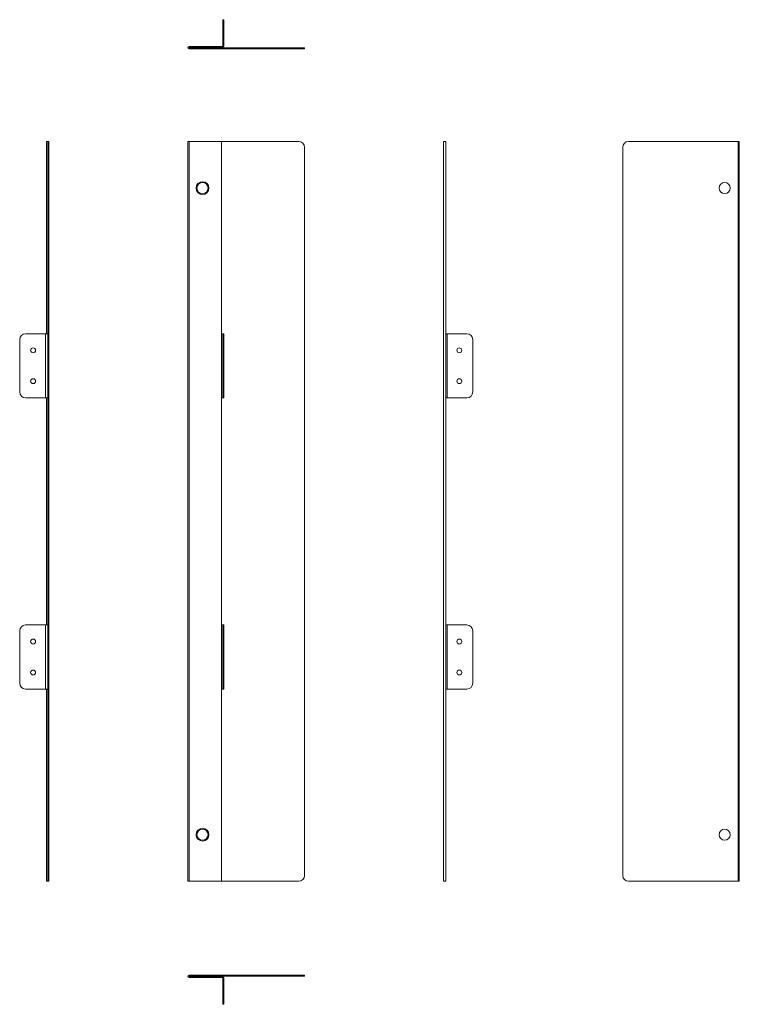
# Model space of a CAD drawing. Units: millimetres. Extents: x 795 to 1413, y -260 to 585.
import ezdxf

# ---------------------------------------------------------------- set-up
doc = ezdxf.new("R2010")
doc.units = ezdxf.units.MM

msp = doc.modelspace()

# ---------------------------------------------------------------- linework, layer by layer
at = {"color": 7, "linetype": 'Continuous', "lineweight": 18}
for p, q in [((969.72, 585.27), (970.72, 585.27)), ((969.72, 580.27), (969.72, 585.27)), ((970.72, 585.27), (970.72, 580.27)), ((969.72, 580.27), (969.72, 563.27)), ((970.72, 580.27), (969.72, 580.27)), ((970.72, 580.27), (970.72, 563.27)), ((940.87, 561.27), (940.87, 562.27)), ((940.87, 562.27), (968.62, 562.27)), ((940.87, 561.27), (968.62, 561.27)), ((940.87, 561.17), (940.87, 560.17)), ((940.87, 561.17), (1034.82, 561.17)), ((940.87, 560.17), (1034.82, 560.17)), ((968.62, 561.27), (968.62, 562.27)), ((968.72, 562.27), (968.62, 562.27)), ((968.72, 561.27), (968.62, 561.27)), ((968.72, 562.27), (968.72, 561.27)), ((969.72, 563.27), (970.72, 563.27)), ((1034.82, 560.17), (1034.82, 561.17)), ((1034.82, 561.17), (1039.82, 561.17)), ((1039.82, 560.17), (1034.82, 560.17)), ((1039.82, 561.17), (1039.82, 560.17)), ((819.49, 480.71), (818.49, 480.71)), ((818.49, 315.71), (818.49, 480.71)), ((819.49, 315.71), (819.49, 480.71)), ((819.59, 480.71), (819.49, 480.71)), ((819.59, 480.71), (820.59, 480.71)), ((819.59, 475.71), (819.59, 480.71)), ((820.59, 475.71), (819.59, 475.71)), ((819.59, -149.29), (819.59, 475.71)), ((820.59, 480.71), (820.59, 475.71)), ((820.59, -149.29), (820.59, 475.71)), ((939.82, 480.71), (939.82, -154.29)), ((939.82, 480.71), (940.87, 480.71)), ((968.62, 480.71), (940.87, 480.71)), ((940.87, 480.71), (940.87, -154.29)), ((968.62, 315.71), (968.62, 480.71)), ((1034.82, 480.71), (968.62, 480.71)), ((1039.82, -149.29), (1039.82, 475.71)), ((1159.04, 480.71), (1159.04, -154.29)), ((1159.04, 480.71), (1161.14, 480.71)), ((1161.14, 480.71), (1161.14, -154.29)), ((1312.76, -149.29), (1312.76, 475.71)), ((1317.76, 480.71), (1411.71, 480.71)), ((1411.71, 480.71), (1411.71, -154.29)), ((1411.71, 480.71), (1412.76, 480.71)), ((1412.76, -154.29), (1412.76, 480.71)), ((817.49, 315.71), (800.49, 315.71)), ((817.49, 315.71), (817.49, 260.71)), ((817.49, 315.71), (819.49, 315.71)), ((819.49, 315.71), (819.49, 260.71)), ((968.72, 315.71), (968.62, 315.71)), ((969.72, 315.71), (968.72, 315.71)), ((968.72, 315.71), (968.72, 260.71)), ((969.72, 310.71), (969.72, 315.71)), ((969.72, 315.71), (970.72, 315.71)), ((970.72, 315.71), (970.72, 310.71)), ((1162.14, 315.71), (1161.14, 315.71)), ((1162.14, 260.71), (1162.14, 315.71)), ((1162.14, 315.71), (1179.14, 315.71)), ((795.49, 310.71), (795.49, 265.71)), ((970.72, 310.71), (969.72, 310.71)), ((969.72, 310.71), (969.72, 265.71)), ((970.72, 310.71), (970.72, 265.71)), ((1184.14, 310.71), (1184.14, 265.71)), ((969.72, 265.71), (970.72, 265.71)), ((969.72, 260.71), (969.72, 265.71)), ((970.72, 265.71), (970.72, 260.71)), ((800.49, 260.71), (817.49, 260.71)), ((819.49, 260.71), (817.49, 260.71)), ((818.49, 65.71), (818.49, 260.71)), ((819.49, 65.71), (819.49, 260.71)), ((968.72, 260.71), (968.62, 260.71)), ((968.62, 65.71), (968.62, 260.71)), ((968.72, 260.71), (969.72, 260.71)), ((970.72, 260.71), (969.72, 260.71)), ((1161.14, 260.71), (1162.14, 260.71)), ((1179.14, 260.71), (1162.14, 260.71)), ((795.49, 60.71), (795.49, 15.71)), ((817.49, 65.71), (800.49, 65.71)), ((817.49, 65.71), (817.49, 10.71)), ((817.49, 65.71), (819.49, 65.71)), ((819.49, 65.71), (819.49, 10.71)), ((968.72, 65.71), (968.62, 65.71)), ((969.72, 65.71), (968.72, 65.71)), ((968.72, 65.71), (968.72, 10.71)), ((969.72, 60.71), (969.72, 65.71)), ((969.72, 65.71), (970.72, 65.71)), ((970.72, 60.71), (969.72, 60.71)), ((969.72, 60.71), (969.72, 15.71)), ((970.72, 65.71), (970.72, 60.71)), ((970.72, 60.71), (970.72, 15.71)), ((1162.14, 65.71), (1161.14, 65.71)), ((1162.14, 10.71), (1162.14, 65.71)), ((1162.14, 65.71), (1179.14, 65.71)), ((1184.14, 60.71), (1184.14, 15.71)), ((800.49, 10.71), (817.49, 10.71)), ((819.49, 10.71), (817.49, 10.71)), ((818.49, -154.29), (818.49, 10.71)), ((819.49, -154.29), (819.49, 10.71)), ((968.72, 10.71), (968.62, 10.71)), ((968.62, -154.29), (968.62, 10.71)), ((968.72, 10.71), (969.72, 10.71)), ((969.72, 15.71), (970.72, 15.71)), ((969.72, 10.71), (969.72, 15.71)), ((970.72, 10.71), (969.72, 10.71)), ((970.72, 15.71), (970.72, 10.71)), ((1161.14, 10.71), (1162.14, 10.71)), ((1179.14, 10.71), (1162.14, 10.71)), ((819.59, -149.29), (820.59, -149.29)), ((819.59, -154.29), (819.59, -149.29)), ((820.59, -149.29), (820.59, -154.29)), ((819.49, -154.29), (818.49, -154.29)), ((819.49, -154.29), (819.59, -154.29)), ((820.59, -154.29), (819.59, -154.29)), ((940.87, -154.29), (939.82, -154.29)), ((940.87, -154.29), (968.62, -154.29)), ((968.62, -154.29), (1034.82, -154.29)), ((1161.14, -154.29), (1159.04, -154.29)), ((1411.71, -154.29), (1317.76, -154.29)), ((1412.76, -154.29), (1411.71, -154.29)), ((940.87, -235.8), (940.87, -234.8)), ((1034.82, -234.8), (940.87, -234.8)), ((1034.82, -235.8), (940.87, -235.8)), ((940.87, -235.9), (940.87, -236.9)), ((968.62, -235.9), (940.87, -235.9)), ((968.62, -235.9), (968.62, -236.9)), ((968.72, -235.9), (968.62, -235.9)), ((968.72, -236.9), (968.72, -235.9)), ((1034.82, -235.8), (1034.82, -234.8)), ((1034.82, -234.8), (1039.82, -234.8)), ((1039.82, -235.8), (1034.82, -235.8)), ((1039.82, -234.8), (1039.82, -235.8)), ((968.62, -236.9), (940.87, -236.9)), ((968.72, -236.9), (968.62, -236.9)), ((969.72, -237.9), (970.72, -237.9)), ((969.72, -237.9), (969.72, -254.9)), ((970.72, -237.9), (970.72, -254.9)), ((969.72, -254.9), (970.72, -254.9)), ((969.72, -259.9), (969.72, -254.9)), ((970.72, -259.9), (969.72, -259.9)), ((970.72, -254.9), (970.72, -259.9))]:
    msp.add_line(p, q, dxfattribs=at)
for centre, radius in [((952.32, 440.71), 5.5), ((952.32, 440.71), 4.75), ((1400.26, 440.71), 4.75), ((806.99, 301.46), 2.1), ((1172.64, 301.46), 2.1), ((806.99, 274.96), 2.1), ((1172.64, 274.96), 2.1), ((806.99, 51.46), 2.1), ((1172.64, 51.46), 2.1), ((806.99, 24.96), 2.1), ((1172.64, 24.96), 2.1), ((952.32, -114.29), 5.5), ((952.32, -114.29), 4.75), ((1400.26, -114.29), 4.75)]:
    msp.add_circle(centre, radius, dxfattribs=at)
for centre, radius, start, end in [((940.87, 561.22), 1.05, 90, 270), ((940.87, 561.22), 0.05, 90, 270), ((968.72, 563.27), 1, 270, 0), ((968.72, 563.27), 2, 270, 0), ((1034.82, 475.71), 5, 0, 90), ((1317.76, 475.71), 5, 90, 180), ((800.49, 310.71), 5, 90, 180), ((1179.14, 310.71), 5, 0, 90), ((800.49, 265.71), 5, 180, 270), ((1179.14, 265.71), 5, 270, 0), ((800.49, 60.71), 5, 90, 180), ((1179.14, 60.71), 5, 0, 90), ((800.49, 15.71), 5, 180, 270), ((1179.14, 15.71), 5, 270, 0), ((1034.82, -149.29), 5, 270, 0), ((1317.76, -149.29), 5, 180, 270), ((940.87, -235.85), 1.05, 90, 270), ((940.87, -235.85), 0.05, 90, 270), ((968.72, -237.9), 2, 0, 90), ((968.72, -237.9), 1, 0, 90)]:
    msp.add_arc(centre, radius, start, end, dxfattribs=at)

doc.saveas('drawing.dxf')
